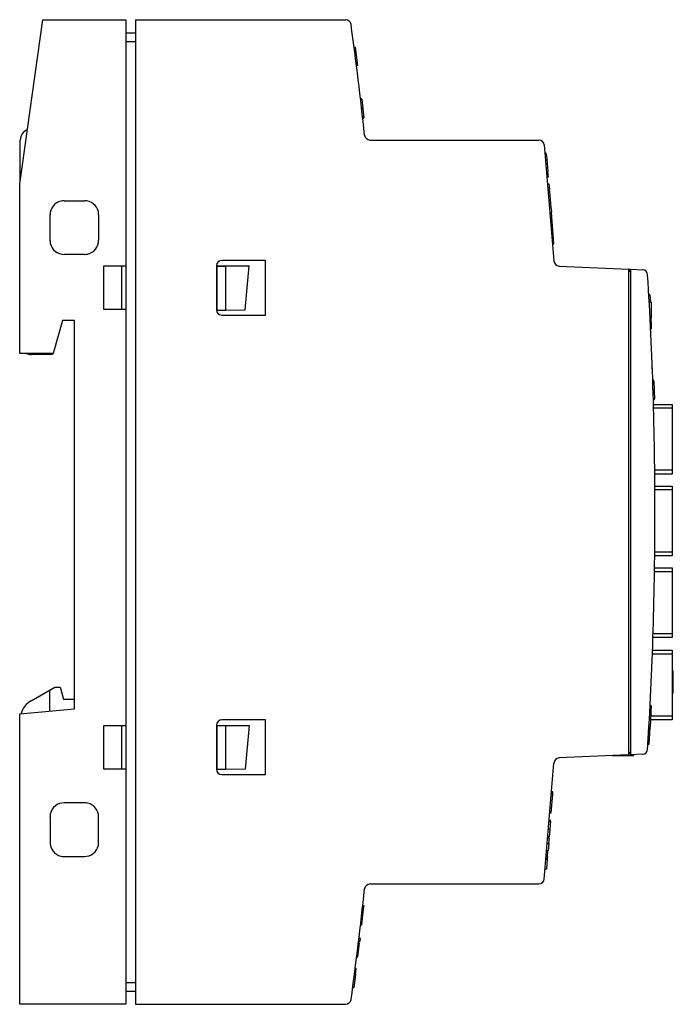
# Model space of a CAD drawing. Extents: x 0.3 to 60.1, y -0.2 to 89.8.
import ezdxf

# ---------------------------------------------------------------- set-up
doc = ezdxf.new("R2010")
doc.units = 0
doc.layers.add('DEFAULT_255_2_778', color=255, linetype='CONTINUOUS')

msp = doc.modelspace()

# ---------------------------------------------------------------- linework, layer by layer
at = {"layer": 'DEFAULT_255_2_778'}
for p, q in [((0.262, 74.756), (2.371, 89.756)), ((2.371, 89.756), (9.963, 89.756)), ((9.963, 89.756), (9.963, 67.257)), ((10.863, 89.756), (30.084, 89.756)), ((10.863, 89.756), (10.863, -0.243)), ((9.962, 88.557), (10.862, 88.557)), ((9.962, 87.756), (10.862, 87.756)), ((30.858, 87.254), (30.959, 87.254)), ((30.959, 87.254), (31.178, 85.556)), ((31.178, 85.556), (31.077, 85.556)), ((31.548, 82.512), (31.447, 82.512)), ((31.453, 82.453), (31.554, 82.453)), ((31.551, 82.483), (31.548, 82.512)), ((31.553, 82.468), (31.551, 82.483)), ((31.554, 82.453), (31.553, 82.468)), ((31.554, 82.453), (31.646, 81.659)), ((31.545, 81.659), (31.645, 81.659)), ((31.645, 81.659), (31.689, 81.279)), ((31.689, 81.279), (31.74, 80.817)), ((31.74, 80.817), (31.64, 80.817)), ((31.646, 80.758), (31.747, 80.758)), ((31.744, 80.788), (31.74, 80.817)), ((31.745, 80.773), (31.744, 80.788)), ((31.747, 80.758), (31.745, 80.773)), ((0.312, 75.112), (0.312, 78.756)), ((32.312, 78.757), (47.757, 78.757)), ((48.255, 78.306), (49.133, 67.703)), ((48.326, 77.577), (48.426, 77.577)), ((48.43, 77.541), (48.329, 77.541)), ((48.33, 77.532), (48.43, 77.532)), ((48.437, 77.47), (48.336, 77.47)), ((48.337, 77.456), (48.438, 77.456)), ((48.43, 77.539), (48.43, 77.541)), ((48.43, 77.536), (48.43, 77.539)), ((48.43, 77.532), (48.43, 77.536)), ((48.438, 77.456), (48.449, 77.336)), ((48.349, 77.336), (48.449, 77.336)), ((48.449, 77.336), (48.586, 75.876)), ((48.586, 75.876), (48.485, 75.876)), ((48.596, 75.754), (48.496, 75.754)), ((48.596, 75.756), (48.585, 75.876)), ((48.604, 75.667), (48.596, 75.754)), ((48.623, 75.459), (48.604, 75.667)), ((0.262, 59.256), (0.262, 74.756)), ((48.523, 75.459), (48.623, 75.459)), ((48.627, 75.412), (48.527, 75.412)), ((48.528, 75.4), (48.629, 75.4)), ((48.585, 74.756), (48.686, 74.756)), ((48.628, 75.409), (48.627, 75.412)), ((48.628, 75.406), (48.628, 75.409)), ((48.629, 75.4), (48.628, 75.406)), ((48.686, 74.756), (48.728, 74.277)), ((48.731, 74.241), (48.63, 74.241)), ((48.631, 74.232), (48.731, 74.232)), ((48.638, 74.156), (48.738, 74.156)), ((48.731, 74.239), (48.731, 74.241)), ((48.731, 74.236), (48.731, 74.239)), ((48.731, 74.232), (48.731, 74.236)), ((48.738, 74.156), (48.748, 74.036)), ((48.748, 74.036), (48.871, 72.576)), ((4.337, 73.206), (6.187, 73.206)), ((48.871, 72.576), (48.881, 72.456)), ((48.88, 72.456), (48.905, 72.159)), ((49.125, 69.256), (48.907, 72.126)), ((3.037, 69.606), (3.037, 71.906)), ((7.487, 71.906), (7.487, 69.606)), ((49.025, 69.256), (49.125, 69.256)), ((6.187, 68.306), (4.337, 68.306)), ((22.763, 67.756), (18.763, 67.756)), ((22.763, 62.756), (22.763, 67.756)), ((7.962, 63.257), (7.962, 67.257)), ((7.962, 67.257), (9.962, 67.257)), ((9.573, 67.257), (9.573, 63.257)), ((9.962, 67.257), (9.962, 25.257)), ((18.263, 67.256), (18.263, 63.256)), ((18.312, 67.254), (18.311, 63.214)), ((18.312, 67.21), (18.312, 67.254)), ((18.312, 67.254), (21.266, 67.252)), ((19.112, 67.21), (18.312, 67.21)), ((19.111, 63.213), (19.112, 67.21)), ((21.266, 67.253), (19.112, 67.21)), ((20.889, 63.249), (21.266, 67.253)), ((49.61, 67.237), (55.963, 66.96)), ((55.963, 66.96), (55.963, 22.554)), ((55.963, 66.959), (56.163, 66.951)), ((56.163, 66.851), (55.963, 66.851)), ((56.163, 66.751), (55.963, 66.751)), ((56.163, 22.562), (56.163, 66.951)), ((56.163, 66.951), (57.237, 66.904)), ((57.819, 64.665), (57.92, 64.665)), ((57.823, 64.606), (57.923, 64.606)), ((58.047, 63.94), (57.86, 63.94)), ((57.923, 64.606), (57.96, 63.94)), ((58.023, 63.94), (58.023, 63.94)), ((58.023, 63.94), (58.023, 63.737)), ((9.962, 63.257), (7.962, 63.257)), ((18.311, 63.214), (19.111, 63.213)), ((19.111, 63.213), (20.889, 63.249)), ((58.023, 63.737), (58.023, 62.48)), ((4.184, 62.256), (3.324, 59.256)), ((5.265, 62.256), (4.184, 62.256)), ((5.265, 26.757), (5.265, 62.256)), ((18.763, 62.756), (22.763, 62.756)), ((58.08, 61.606), (58.025, 62.705)), ((57.986, 61.476), (58.022, 61.476)), ((57.991, 61.38), (58.047, 61.38)), ((58.022, 61.565), (58.082, 61.565)), ((3.324, 59.256), (0.262, 59.256)), ((3.274, 59.156), (1.313, 59.156)), ((3.013, 59.157), (3.013, 59.257)), ((3.302, 59.256), (3.274, 59.156)), ((58.136, 57.969), (58.131, 58.107)), ((58.138, 57.925), (58.136, 57.969)), ((58.139, 57.883), (58.138, 57.925)), ((58.141, 57.843), (58.139, 57.883)), ((58.143, 57.771), (58.141, 57.843)), ((58.145, 57.74), (58.143, 57.771)), ((58.146, 57.712), (58.145, 57.74)), ((58.147, 57.669), (58.146, 57.712)), ((58.148, 57.653), (58.147, 57.669)), ((58.148, 57.641), (58.148, 57.653)), ((58.149, 57.632), (58.148, 57.641)), ((58.279, 56.782), (58.179, 56.782)), ((58.181, 56.723), (58.281, 56.723)), ((58.28, 56.753), (58.279, 56.782)), ((58.28, 56.738), (58.28, 56.753)), ((58.281, 56.723), (58.28, 56.738)), ((58.281, 56.724), (58.307, 55.929)), ((58.207, 55.929), (58.307, 55.929)), ((58.307, 55.929), (58.311, 55.798)), ((58.333, 55.087), (58.233, 55.087)), ((58.235, 55.028), (58.335, 55.028)), ((58.311, 55.798), (58.333, 55.087)), ((58.333, 55.058), (58.333, 55.087)), ((58.334, 55.043), (58.333, 55.058)), ((58.335, 55.028), (58.334, 55.043)), ((58.247, 54.593), (59.962, 54.593)), ((59.962, 54.242), (58.256, 54.242)), ((59.963, 54.593), (59.963, 48.218)), ((59.962, 48.568), (58.364, 48.568)), ((59.963, 48.218), (58.392, 48.217)), ((58.377, 47.123), (59.962, 47.123)), ((59.963, 47.123), (59.963, 47.097)), ((59.963, 47.097), (59.963, 47.021)), ((59.963, 47.021), (59.963, 46.773)), ((59.962, 46.773), (58.379, 46.773)), ((59.963, 46.773), (59.963, 41.099)), ((59.962, 40.749), (58.362, 40.749)), ((59.962, 41.099), (58.366, 41.099)), ((59.963, 41.099), (59.963, 40.749)), ((58.359, 39.651), (59.963, 39.645)), ((59.963, 39.645), (59.963, 33.271)), ((59.962, 39.295), (58.342, 39.295)), ((59.962, 33.621), (58.208, 33.621)), ((59.963, 33.271), (58.197, 33.271)), ((59.962, 31.774), (58.145, 31.774)), ((58.157, 32.123), (59.962, 32.123)), ((59.963, 32.123), (59.963, 32.097)), ((59.963, 32.097), (59.963, 32.021)), ((59.963, 32.021), (59.963, 31.773)), ((59.963, 31.773), (59.963, 26.099)), ((60.063, 30.256), (59.963, 30.256)), ((60.063, 30.217), (59.963, 30.217)), ((59.963, 30.217), (59.963, 28.22)), ((60.063, 28.22), (60.063, 30.217)), ((1.312, 27.511), (3.47, 28.757)), ((3.015, 26.56), (3.015, 28.494)), ((3.47, 28.757), (3.97, 28.757)), ((3.97, 28.757), (4.265, 27.657)), ((59.963, 28.22), (60.063, 28.22)), ((60.063, 28.181), (59.963, 28.181)), ((4.265, 27.657), (5.265, 27.657)), ((58.039, 27.076), (57.932, 25.076)), ((57.939, 27.076), (58.039, 27.076)), ((0.262, 26.319), (5.265, 26.757)), ((0.262, -0.244), (0.262, 26.319)), ((7.962, 21.256), (7.962, 25.256)), ((7.962, 25.256), (9.962, 25.256)), ((9.573, 25.256), (9.573, 21.256)), ((9.962, 25.256), (9.962, -0.244)), ((18.263, 25.256), (18.263, 21.256)), ((18.313, 25.254), (18.311, 21.214)), ((18.312, 25.254), (21.266, 25.253)), ((18.313, 25.21), (18.313, 25.254)), ((19.113, 25.21), (18.313, 25.21)), ((22.763, 25.756), (18.763, 25.756)), ((19.111, 21.214), (19.113, 25.21)), ((19.112, 25.209), (21.266, 25.252)), ((21.266, 25.252), (20.889, 21.249)), ((22.763, 20.756), (22.763, 25.756)), ((59.962, 25.749), (57.97, 25.749)), ((59.962, 26.1), (57.988, 26.1)), ((59.963, 26.099), (59.963, 25.749)), ((57.743, 23.54), (57.834, 25.104)), ((57.932, 25.076), (57.832, 25.076)), ((57.843, 23.54), (57.934, 25.104)), ((57.743, 23.539), (57.743, 23.54)), ((57.743, 23.539), (57.843, 23.539)), ((57.843, 23.539), (57.843, 23.54)), ((55.963, 22.554), (49.61, 22.276)), ((56.163, 22.761), (55.963, 22.761)), ((56.163, 22.662), (55.963, 22.662)), ((57.237, 22.609), (56.163, 22.562)), ((56.463, 22.489), (56.463, 22.575)), ((48.255, 11.207), (49.133, 21.81)), ((54.478, 22.489), (56.463, 22.489)), ((9.962, 21.256), (7.962, 21.256)), ((19.111, 21.213), (18.311, 21.213)), ((18.763, 20.756), (22.763, 20.756)), ((20.889, 21.249), (19.111, 21.213)), ((48.897, 17.256), (49.029, 18.956)), ((49.029, 18.956), (48.929, 18.956)), ((49.046, 19.182), (48.946, 19.182)), ((49.029, 18.954), (49.046, 19.182)), ((6.187, 18.171), (4.337, 18.171)), ((48.796, 17.256), (48.897, 17.256)), ((48.905, 17.363), (48.906, 17.363)), ((3.037, 16.871), (3.037, 14.571)), ((7.487, 14.571), (7.487, 16.871)), ((48.731, 16.466), (48.832, 16.466)), ((48.738, 16.546), (48.838, 16.546)), ((48.839, 16.555), (48.739, 16.555)), ((48.742, 16.591), (48.842, 16.591)), ((48.832, 16.466), (48.772, 15.756)), ((48.838, 16.546), (48.839, 16.55)), ((48.839, 16.553), (48.839, 16.555)), ((48.839, 16.55), (48.839, 16.553)), ((48.672, 15.756), (48.772, 15.756)), ((48.772, 15.756), (48.714, 15.076)), ((48.558, 14.442), (48.658, 14.442)), ((48.658, 14.442), (48.6, 13.794)), ((48.603, 14.959), (48.703, 14.959)), ((48.614, 15.076), (48.714, 15.076)), ((48.703, 14.959), (48.655, 14.414)), ((48.6, 13.794), (48.499, 13.794)), ((48.551, 13.256), (48.596, 13.757)), ((4.337, 13.271), (6.187, 13.271)), ((4.337, 13.271), (4.337, 13.271)), ((48.428, 13.014), (48.429, 13.03)), ((48.528, 13.014), (48.428, 13.014)), ((48.429, 13.03), (48.43, 13.038)), ((48.43, 13.038), (48.431, 13.047)), ((48.431, 13.047), (48.531, 13.047)), ((48.532, 13.013), (48.446, 12.113)), ((48.45, 13.247), (48.551, 13.247)), ((48.529, 13.022), (48.528, 13.014)), ((48.53, 13.03), (48.529, 13.022)), ((48.531, 13.047), (48.53, 13.03)), ((48.549, 13.245), (48.531, 13.047)), ((48.343, 12.114), (48.443, 12.114)), ((32.313, 10.756), (47.757, 10.756)), ((31.557, 7.087), (31.743, 8.723)), ((31.743, 8.723), (31.643, 8.723)), ((31.65, 8.782), (31.75, 8.782)), ((31.75, 8.782), (31.743, 8.723)), ((31.553, 7.929), (31.654, 7.929)), ((31.45, 7.028), (31.551, 7.028)), ((31.457, 7.087), (31.557, 7.087)), ((31.551, 7.028), (31.557, 7.087)), ((31.368, 5.493), (31.267, 5.493)), ((31.301, 5.778), (31.402, 5.778)), ((31.406, 5.816), (31.306, 5.816)), ((31.402, 5.778), (31.368, 5.493)), ((31.197, 4.104), (31.354, 5.377)), ((31.253, 5.377), (31.354, 5.377)), ((31.096, 4.104), (31.197, 4.104)), ((31.057, 3.016), (30.957, 3.016)), ((30.99, 2.493), (31.058, 3.016)), ((30.804, 1.849), (30.905, 1.849)), ((30.99, 2.492), (30.832, 1.304)), ((30.889, 2.492), (30.99, 2.492)), ((9.962, 1.757), (10.862, 1.757)), ((9.962, 0.957), (10.862, 0.956)), ((30.731, 1.295), (30.832, 1.295)), ((30.832, 1.304), (30.732, 1.304)), ((9.962, -0.244), (0.262, -0.244)), ((10.863, -0.243), (30.084, -0.243))]:
    msp.add_line(p, q, dxfattribs=at)
for centre, radius, start, end in [((30.084, 89.256), 0.5, 7.87498, 90.00095), ((-292.468, 44.741), 326.109, 6.06624, 7.85775), ((1.313, 78.756), 1, 110.88903, 179.99092), ((32.313, 79.257), 0.5, 186.06502, 269.98476), ((47.757, 78.257), 0.5, 5.60592, 90.00622), ((4.336, 71.915), 1.299, 103.46226, 180.40682), ((4.297, 71.964), 1.243, 89.93048, 102.20595), ((4.298, 71.908), 1.298, 88.26877, 89.99773), ((6.197, 71.907), 1.299, 13.51262, 90.4098), ((6.245, 71.947), 1.242, 359.92998, 12.25395), ((6.19, 71.946), 1.298, 358.26134, 359.99796), ((4.335, 69.567), 1.298, 178.26857, 179.99772), ((4.279, 69.566), 1.243, 179.93066, 192.20663), ((4.328, 69.605), 1.299, 193.46303, 270.40394), ((6.188, 69.597), 1.299, 283.46806, 0.40804), ((6.227, 69.603), 1.298, 268.26107, 269.99796), ((6.228, 69.548), 1.242, 269.93052, 282.20793), ((18.756, 67.262), 0.494, 89.2443, 178.98337), ((49.632, 67.737), 0.5, 183.85464, 267.48201), ((18.762, 67.271), 0.5, 180.00201, 181.72403), ((57.215, 66.405), 0.5, 3.55311, 87.50082), ((-292.378, 44.757), 350.763, 0, 3.54343), ((18.756, 63.25), 0.494, 179.2443, 268.98337), ((18.748, 63.256), 0.5, 270.00201, 271.72403), ((1.312, 60.156), 0.999, 244.14791, 270.01647), ((-292.378, 44.757), 350.763, 356.45657, 360), ((2.313, 25.778), 2, 120.00344, 163.98156), ((18.756, 25.262), 0.494, 89.25177, 178.97649), ((18.762, 25.271), 0.499, 180.00201, 181.72463), ((57.215, 23.109), 0.5, 272.49914, 356.44691), ((49.632, 21.777), 0.5, 92.51799, 176.14536), ((18.756, 21.25), 0.494, 179.23944, 268.97933), ((18.747, 21.256), 0.499, 270.0014, 271.74339), ((4.328, 16.872), 1.299, 89.59606, 166.53697), ((6.227, 16.874), 1.298, 90.00204, 91.73893), ((6.228, 16.929), 1.242, 77.79207, 90.06948), ((6.188, 16.881), 1.299, 359.59196, 76.53194), ((4.279, 16.912), 1.243, 167.79337, 180.06934), ((4.335, 16.911), 1.298, 180.00228, 181.73143), ((4.336, 14.562), 1.299, 179.59196, 256.53194), ((6.245, 14.531), 1.242, 347.74605, 0.07002), ((6.19, 14.532), 1.298, 0.00204, 1.73866), ((6.197, 14.57), 1.299, 269.5902, 346.48738), ((4.296, 14.513), 1.242, 257.79207, 270.06948), ((4.298, 14.569), 1.298, 270.00204, 271.73893), ((47.757, 11.256), 0.5, 269.99379, 354.39405), ((-292.393, 44.763), 326.034, 352.14205, 353.93397), ((32.313, 10.256), 0.5, 90.00504, 173.93244), ((30.084, 0.257), 0.5, 270.00935, 352.12785)]:
    msp.add_arc(centre, radius, start, end, dxfattribs=at)

doc.saveas('drawing.dxf')
